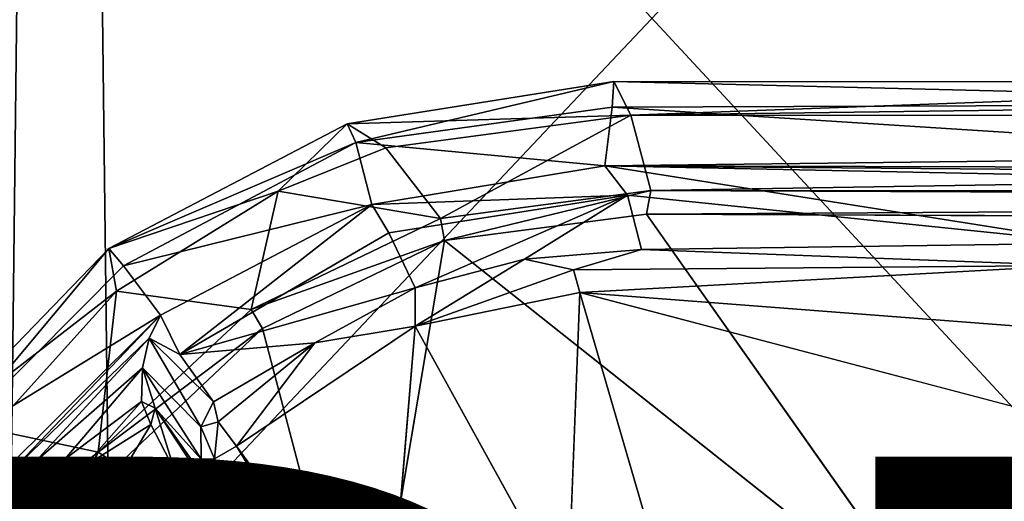
# Model space of a CAD drawing. Units: inches. Extents: x -10.4 to 10.5, y -10.9 to 10.9.
# Drawn here: x -3.3 to -1.8, y 4.4 to 5.2 of the extents above; entities that cross this region are included whole.
import ezdxf

# ---------------------------------------------------------------- set-up
doc = ezdxf.new("R2010")
doc.units = ezdxf.units.IN
doc.header["$MEASUREMENT"] = 0
for name, color, linetype in [('SEAT-BASEMETAL', 5, 'Continuous'), ('SEAT-PROD_NO', 7, 'Continuous'), ('SEAT-SHELL', 5, 'Continuous')]:
    doc.layers.add(name, color=color, linetype=linetype)
doc.styles.get("Standard").update_dxf_attribs({"font": 'arial.ttf'})

msp = doc.modelspace()

# ---------------------------------------------------------------- linework, layer by layer
at = {"layer": 'SEAT-BASEMETAL'}
for points in [[(-8.5182, 9.1662, 3.0304), (-1.0376, 2.2632, 8.08), (-8.2351, 8.9338, 3.1638)], [(-8.3675, 8.9822, 3.1799), (-1.1121, 2.2748, 8.109), (-8.5182, 9.1662, 3.0304)], [(-8.4799, 8.7805, 3.2824), (-1.3848, 1.9562, 8.2623), (-8.3675, 8.9822, 3.1799)], [(-8.3675, 8.9822, 3.1799), (-1.3848, 1.9562, 8.2623), (-1.1121, 2.2748, 8.109)], [(-8.3213, 8.9548, 2.7653), (-0.8455, 2.0453, 7.4935), (-8.366, 8.8875, 2.5026)], [(-8.3213, 8.9548, 2.7653), (-1.0376, 2.2632, 8.08), (-0.8455, 2.0453, 7.4935)], [(-8.366, 8.8875, 2.5026), (-0.8455, 2.0453, 7.4935), (-8.4152, 8.8433, 2.3533)], [(-8.5633, 8.8471, 2.1776), (-1.387, 1.9699, 6.246), (-8.6065, 8.8257, 2.1518)], [(-8.5633, 8.8471, 2.1776), (-0.9725, 1.8014, 6.5899), (-1.3192, 2.0218, 6.3307)], [(-8.4572, 8.8064, 2.2654), (-0.9725, 1.8014, 6.5899), (-8.5633, 8.8471, 2.1776)], [(-8.5633, 8.8471, 2.1776), (-1.3192, 2.0218, 6.3307), (-1.387, 1.9699, 6.246)], [(-8.4152, 8.8433, 2.3533), (-0.9162, 1.8957, 6.8056), (-8.4572, 8.8064, 2.2654)], [(-8.4152, 8.8433, 2.3533), (-0.8455, 2.0453, 7.4935), (-0.9162, 1.8957, 6.8056)], [(-5.6587, 5.9186, 3.8411), (-8.6065, 8.8257, 2.1518), (-1.4591, 1.8837, 6.2174)], [(-8.6065, 8.8257, 2.1518), (-1.387, 1.9699, 6.246), (-1.4406, 1.9143, 6.2141)], [(-8.6065, 8.8257, 2.1518), (-1.4406, 1.9143, 6.2141), (-1.4591, 1.8837, 6.2174)], [(-8.4572, 8.8064, 2.2654), (-0.9162, 1.8957, 6.8056), (-0.9725, 1.8014, 6.5899)], [(-8.4799, 8.7805, 3.2824), (-1.6695, 1.6715, 8.3031), (-1.3848, 1.9562, 8.2623)], [(-1.9684, 1.3894, 6.2457), (-8.8293, 8.5533, 2.1846), (-8.8228, 8.6073, 2.1525)], [(-8.8228, 8.6073, 2.1525), (-5.9286, 5.6637, 3.836), (-1.9102, 1.4487, 6.2114)], [(-1.9684, 1.3894, 6.2457), (-8.8228, 8.6073, 2.1525), (-1.9102, 1.4487, 6.2114)], [(-1.8021, 0.9787, 6.5869), (-8.8293, 8.5533, 2.1846), (-2.0198, 1.3212, 6.3307)], [(-2.0198, 1.3212, 6.3307), (-8.8293, 8.5533, 2.1846), (-1.9684, 1.3894, 6.2457)], [(-1.8021, 0.9787, 6.5869), (-8.8045, 8.4592, 2.2654), (-8.8293, 8.5533, 2.1846)], [(-2.264, 1.0435, 8.0789), (-9.16, 8.5195, 3.036), (-9.1269, 8.4514, 3.0232)], [(-2.2728, 1.114, 8.1091), (-8.9741, 8.3629, 3.1843), (-9.16, 8.5195, 3.036)], [(-1.9542, 1.3868, 8.2623), (-8.7785, 8.4818, 3.2824), (-8.9741, 8.3629, 3.1843)], [(-2.0429, 0.8481, 7.4928), (-8.8953, 8.3637, 2.5252), (-8.8906, 8.4901, 2.2753)], [(-2.0429, 0.8481, 7.4928), (-8.8906, 8.4901, 2.2753), (-1.8961, 0.9232, 6.8022)], [(-1.8961, 0.9232, 6.8022), (-8.8906, 8.4901, 2.2753), (-8.8045, 8.4592, 2.2654)], [(-1.6695, 1.6715, 8.3031), (-8.7785, 8.4818, 3.2824), (-1.9542, 1.3868, 8.2623)], [(-2.264, 1.0435, 8.0789), (-9.1269, 8.4514, 3.0232), (-8.938, 8.2428, 3.1445)], [(-1.8961, 0.9232, 6.8022), (-8.8045, 8.4592, 2.2654), (-1.8021, 0.9787, 6.5869)], [(-1.9542, 1.3868, 8.2623), (-8.9741, 8.3629, 3.1843), (-2.2728, 1.114, 8.1091)], [(-8.938, 8.2428, 3.1445), (-8.8953, 8.3637, 2.5252), (-2.0429, 0.8481, 7.4928)], [(-8.938, 8.2428, 3.1445), (-2.0429, 0.8481, 7.4928), (-2.264, 1.0435, 8.0789)], [(-1.4959, 1.6981, 8.133), (-5.7168, 5.7869, 5.1486), (-5.6722, 5.8023, 5.144)], [(-1.4959, 1.6981, 8.133), (-5.6722, 5.8023, 5.144), (-1.4446, 1.7507, 8.0964)], [(-1.4446, 1.7507, 8.0964), (-5.6233, 5.8144, 5.0879), (-1.0627, 1.4102, 8.3216)], [(-5.7829, 5.7118, 5.1517), (-5.7168, 5.7869, 5.1486), (-1.4959, 1.6981, 8.133)], [(-5.7829, 5.7118, 5.1517), (-1.7476, 1.4886, 8.106), (-5.8092, 5.6829, 5.1367)], [(-5.7829, 5.7118, 5.1517), (-1.4959, 1.6981, 8.133), (-1.7476, 1.4886, 8.106)], [(-5.8092, 5.6829, 5.1367), (-1.4092, 1.0667, 8.3252), (-5.8237, 5.6541, 5.1043)], [(-5.8092, 5.6829, 5.1367), (-1.7476, 1.4886, 8.106), (-1.4092, 1.0667, 8.3252)], [(-1.9102, 1.4487, 6.2114), (-5.9286, 5.6637, 3.836), (-5.9077, 5.6583, 3.8481)], [(-1.9102, 1.4487, 6.2114), (-5.9077, 5.6583, 3.8481), (-1.88, 1.4626, 6.2213)], [(-2.3793, 5.0336, 16.8589), (-2.8227, 5.0201, 17.2211), (-2.406, 5.0861, 17.2624)], [(-2.8227, 5.0201, 17.2211), (-2.8089, 4.9909, 17.2478), (-2.406, 5.0861, 17.2624)], [(-2.8089, 4.9909, 17.2478), (-2.4084, 5.046, 17.2838), (-2.406, 5.0861, 17.2624)], [(-2.4084, 5.046, 17.2838), (-0.9881, 5.0513, 17.3705), (-2.406, 5.0861, 17.2624)], [(-0.9681, 5.0857, 17.3393), (-2.3793, 5.0336, 16.8589), (-2.406, 5.0861, 17.2624)], [(-0.9681, 5.0857, 17.3393), (-2.406, 5.0861, 17.2624), (-0.9881, 5.0513, 17.3705)], [(-0.9052, 5.0535, 17.0658), (-2.3793, 5.0336, 16.8589), (-0.9681, 5.0857, 17.3393)], [(-1.2013, 4.9689, 17.3454), (-0.9881, 5.0513, 17.3705), (-2.4084, 5.046, 17.2838)], [(-2.3793, 5.0336, 16.8589), (-0.9052, 5.0535, 17.0658), (4.4594, 5.028, 17.3152)], [(-2.3793, 5.0336, 16.8589), (-2.7622, 4.9824, 16.864), (-2.8227, 5.0201, 17.2211)], [(-2.8089, 4.9909, 17.2478), (-2.42, 4.9544, 17.2628), (-2.4084, 5.046, 17.2838)], [(-2.7622, 4.9824, 16.864), (-2.3793, 5.0336, 16.8589), (-2.6767, 4.8722, 16.4436)], [(-2.6767, 4.8722, 16.4436), (-2.3793, 5.0336, 16.8589), (-2.3477, 4.9161, 16.4636)], [(-2.4084, 5.046, 17.2838), (-2.42, 4.9544, 17.2628), (-1.2013, 4.9689, 17.3454)], [(-2.3793, 5.0336, 16.8589), (4.4594, 5.028, 17.3152), (-2.3477, 4.9161, 16.4636)], [(-2.9301, 4.9149, 16.8428), (-3.1946, 4.8254, 17.1691), (-2.8227, 5.0201, 17.2211)], [(-3.1946, 4.8254, 17.1691), (-2.8089, 4.9909, 17.2478), (-2.8227, 5.0201, 17.2211)], [(-2.7622, 4.9824, 16.864), (-2.9301, 4.9149, 16.8428), (-2.8227, 5.0201, 17.2211)], [(-2.3477, 4.9161, 16.4636), (4.4594, 5.028, 17.3152), (4.4859, 4.9132, 16.9299)], [(-3.1946, 4.8254, 17.1691), (-3.1719, 4.798, 17.1951), (-2.8089, 4.9909, 17.2478)], [(-2.784, 4.8941, 17.2288), (-2.8089, 4.9909, 17.2478), (-3.1719, 4.798, 17.1951)], [(-2.42, 4.9544, 17.2628), (-2.8089, 4.9909, 17.2478), (-2.784, 4.8941, 17.2288)], [(-2.6767, 4.8722, 16.4436), (-2.9301, 4.9149, 16.8428), (-2.7622, 4.9824, 16.864)], [(-2.784, 4.8941, 17.2288), (-2.3845, 4.9084, 16.9342), (-2.42, 4.9544, 17.2628)], [(-2.42, 4.9544, 17.2628), (-1.1998, 4.9513, 17.333), (-1.2013, 4.9689, 17.3454)], [(-2.3845, 4.9084, 16.9342), (-1.6555, 4.8337, 16.6937), (-2.42, 4.9544, 17.2628)], [(-2.42, 4.9544, 17.2628), (-1.3708, 4.9458, 17.285), (-1.1998, 4.9513, 17.333)], [(-2.42, 4.9544, 17.2628), (-1.6555, 4.8337, 16.6937), (-1.6344, 4.9385, 17.2225)], [(-2.42, 4.9544, 17.2628), (-1.6344, 4.9385, 17.2225), (-1.3708, 4.9458, 17.285)], [(-3.1946, 4.8254, 17.1691), (-2.9301, 4.9149, 16.8428), (-3.1828, 4.7584, 16.8118)], [(-3.1828, 4.7584, 16.8118), (-2.9301, 4.9149, 16.8428), (-2.9726, 4.7297, 16.4028)], [(-2.9301, 4.9149, 16.8428), (-2.6767, 4.8722, 16.4436), (-2.9726, 4.7297, 16.4028)], [(-2.7574, 4.8496, 16.9226), (-2.3845, 4.9084, 16.9342), (-2.784, 4.8941, 17.2288)], [(-2.3845, 4.9084, 16.9342), (-2.7574, 4.8496, 16.9226), (-2.716, 4.7636, 16.5853)], [(-2.3845, 4.9084, 16.9342), (-2.716, 4.7636, 16.5853), (-2.5454, 4.8085, 16.6013)], [(-2.6767, 4.8722, 16.4436), (-2.3477, 4.9161, 16.4636), (-2.6703, 4.8376, 16.41)], [(-2.3547, 4.8787, 16.4365), (-2.6703, 4.8376, 16.41), (-2.3477, 4.9161, 16.4636)], [(-2.3845, 4.9084, 16.9342), (-2.5454, 4.8085, 16.6013), (-2.3625, 4.8236, 16.6136)], [(-1.6555, 4.8337, 16.6937), (-2.3845, 4.9084, 16.9342), (-2.3625, 4.8236, 16.6136)], [(1.2728, 4.901, 16.6879), (-2.3547, 4.8787, 16.4365), (-2.3477, 4.9161, 16.4636)], [(4.4859, 4.9132, 16.9299), (1.2728, 4.901, 16.6879), (-2.3477, 4.9161, 16.4636)], [(-2.784, 4.8941, 17.2288), (-3.1719, 4.798, 17.1951), (-3.114, 4.7211, 17.1794)], [(-3.0841, 4.6597, 16.8412), (-2.784, 4.8941, 17.2288), (-3.114, 4.7211, 17.1794)], [(-3.0841, 4.6597, 16.8412), (-2.7574, 4.8496, 16.9226), (-2.784, 4.8941, 17.2288)], [(0.6828, 4.8671, 16.6278), (-2.3547, 4.8787, 16.4365), (1.2728, 4.901, 16.6879)], [(-2.6703, 4.8376, 16.41), (-2.3547, 4.8787, 16.4365), (-1.8869, 4.2162, 16.3684)], [(-2.6703, 4.8376, 16.41), (-2.9726, 4.7297, 16.4028), (-2.6767, 4.8722, 16.4436)], [(-2.7574, 4.8496, 16.9226), (-3.0841, 4.6597, 16.8412), (-2.716, 4.7636, 16.5853)], [(-2.9726, 4.7297, 16.4028), (-2.6703, 4.8376, 16.41), (-2.9546, 4.7, 16.3712)], [(-2.6703, 4.8376, 16.41), (-2.7952, 4.094, 16.29), (-2.9546, 4.7, 16.3712)], [(-2.3625, 4.8236, 16.6136), (-1.6896, 4.7985, 16.623), (-1.6555, 4.8337, 16.6937)], [(-3.1828, 4.7584, 16.8118), (-3.4861, 4.5244, 17.1119), (-3.1946, 4.8254, 17.1691)], [(-3.459, 4.5096, 17.1399), (-3.1946, 4.8254, 17.1691), (-3.4861, 4.5244, 17.1119)], [(-3.1946, 4.8254, 17.1691), (-3.459, 4.5096, 17.1399), (-3.1719, 4.798, 17.1951)], [(-2.4687, 4.792, 16.5718), (-2.3625, 4.8236, 16.6136), (-2.5454, 4.8085, 16.6013)], [(-2.4687, 4.792, 16.5718), (-1.6896, 4.7985, 16.623), (-2.3625, 4.8236, 16.6136)], [(-2.7163, 4.7037, 16.5269), (-2.5454, 4.8085, 16.6013), (-2.716, 4.7636, 16.5853)], [(-2.5454, 4.8085, 16.6013), (-2.7163, 4.7037, 16.5269), (-2.4687, 4.792, 16.5718)], [(-3.114, 4.7211, 17.1794), (-3.1719, 4.798, 17.1951), (-3.459, 4.5096, 17.1399)], [(-2.4687, 4.792, 16.5718), (-2.7163, 4.7037, 16.5269), (-2.4588, 4.7564, 16.5512)], [(-2.4588, 4.7564, 16.5512), (-1.6896, 4.7985, 16.623), (-2.4687, 4.792, 16.5718)], [(-2.4588, 4.7564, 16.5512), (-1.7266, 4.7004, 16.5884), (-1.6896, 4.7985, 16.623)], [(-3.4861, 4.5244, 17.1119), (-3.1828, 4.7584, 16.8118), (-3.378, 4.5426, 16.7574)], [(-3.378, 4.5426, 16.7574), (-3.1828, 4.7584, 16.8118), (-3.2116, 4.5071, 16.3544)], [(-3.1828, 4.7584, 16.8118), (-2.9726, 4.7297, 16.4028), (-3.2116, 4.5071, 16.3544)], [(-2.716, 4.7636, 16.5853), (-3.0841, 4.6597, 16.8412), (-2.8728, 4.678, 16.5446)], [(-2.716, 4.7636, 16.5853), (-2.8728, 4.678, 16.5446), (-2.7163, 4.7037, 16.5269)], [(-2.4778, 4.2716, 16.4763), (-2.4588, 4.7564, 16.5512), (-2.7163, 4.7037, 16.5269)], [(-1.7266, 4.7004, 16.5884), (-2.4588, 4.7564, 16.5512), (-1.7475, 4.5693, 16.5699)], [(-2.9546, 4.7, 16.3712), (-3.2116, 4.5071, 16.3544), (-2.9726, 4.7297, 16.4028)], [(-3.114, 4.7211, 17.1794), (-3.459, 4.5096, 17.1399), (-3.3866, 4.4503, 17.1301)], [(-3.3468, 4.4773, 17.1038), (-3.114, 4.7211, 17.1794), (-3.3866, 4.4503, 17.1301)], [(-3.1316, 4.6851, 17.095), (-3.114, 4.7211, 17.1794), (-3.3468, 4.4773, 17.1038)], [(-3.0841, 4.6597, 16.8412), (-3.114, 4.7211, 17.1794), (-3.1316, 4.6851, 17.095)], [(-3.2116, 4.5071, 16.3544), (-2.9546, 4.7, 16.3712), (-3.1808, 4.4866, 16.3251)], [(-2.9546, 4.7, 16.3712), (-2.7952, 4.094, 16.29), (-3.1808, 4.4866, 16.3251)], [(-2.7588, 4.191, 16.45), (-2.7163, 4.7037, 16.5269), (-2.9952, 4.5166, 16.4835)], [(-2.8728, 4.678, 16.5446), (-2.9952, 4.5166, 16.4835), (-2.7163, 4.7037, 16.5269)], [(-3.3101, 4.4919, 17.0356), (-3.1316, 4.6851, 17.095), (-3.3468, 4.4773, 17.1038)], [(-3.3101, 4.4919, 17.0356), (-3.1423, 4.639, 17.0316), (-3.1316, 4.6851, 17.095)], [(-3.0513, 4.5464, 16.5453), (-3.1316, 4.6851, 17.095), (-3.1423, 4.639, 17.0316)], [(-3.0841, 4.6597, 16.8412), (-3.1316, 4.6851, 17.095), (-3.0311, 4.5857, 16.5523)], [(-3.0311, 4.5857, 16.5523), (-3.1316, 4.6851, 17.095), (-3.0513, 4.5464, 16.5453)], [(-2.8728, 4.678, 16.5446), (-3.0841, 4.6597, 16.8412), (-3.0311, 4.5857, 16.5523)], [(-2.8728, 4.678, 16.5446), (-3.0311, 4.5857, 16.5523), (-3.0241, 4.5542, 16.5113)], [(-2.9952, 4.5166, 16.4835), (-2.8728, 4.678, 16.5446), (-3.0241, 4.5542, 16.5113)], [(-3.2635, 4.4962, 16.9923), (-3.1423, 4.639, 17.0316), (-3.3101, 4.4919, 17.0356)], [(-3.2635, 4.4962, 16.9923), (-3.1439, 4.5861, 16.9912), (-3.1423, 4.639, 17.0316)], [(-3.1423, 4.639, 17.0316), (-3.1439, 4.5861, 16.9912), (-3.1224, 4.5755, 16.9418)], [(-3.0504, 4.4963, 16.5487), (-3.1423, 4.639, 17.0316), (-3.1224, 4.5755, 16.9418)], [(-3.0513, 4.5464, 16.5453), (-3.1423, 4.639, 17.0316), (-3.0504, 4.4963, 16.5487)], [(-3.2332, 4.4846, 16.9656), (-3.1439, 4.5861, 16.9912), (-3.2635, 4.4962, 16.9923)], [(-3.2332, 4.4846, 16.9656), (-3.1292, 4.55, 16.9651), (-3.1439, 4.5861, 16.9912)], [(-3.1224, 4.5755, 16.9418), (-3.1439, 4.5861, 16.9912), (-3.1292, 4.55, 16.9651)], [(-3.0241, 4.5542, 16.5113), (-3.0311, 4.5857, 16.5523), (-3.0513, 4.5464, 16.5453)], [(-3.1224, 4.5755, 16.9418), (-3.1292, 4.55, 16.9651), (-3.0925, 4.4788, 16.9459)], [(-3.1224, 4.5755, 16.9418), (-2.8433, 4.1507, 16.9042), (-2.8234, 4.1514, 16.8756)], [(-3.0925, 4.4788, 16.9459), (-2.8433, 4.1507, 16.9042), (-3.1224, 4.5755, 16.9418)], [(-3.0241, 4.5542, 16.5113), (-3.0513, 4.5464, 16.5453), (-3.0299, 4.4965, 16.5104)], [(-3.0299, 4.4965, 16.5104), (-2.9952, 4.5166, 16.4835), (-3.0241, 4.5542, 16.5113)], [(-3.4256, 4.3398, 16.5283), (-3.378, 4.5426, 16.7574), (-3.2116, 4.5071, 16.3544)], [(-3.1849, 4.457, 16.9403), (-3.1292, 4.55, 16.9651), (-3.2332, 4.4846, 16.9656)], [(-3.1849, 4.457, 16.9403), (-3.0925, 4.4788, 16.9459), (-3.1292, 4.55, 16.9651)], [(-3.0504, 4.4963, 16.5487), (-3.0299, 4.4965, 16.5104), (-3.0513, 4.5464, 16.5453)], [(-3.0299, 4.4965, 16.5104), (-2.7865, 4.1713, 16.4648), (-2.9952, 4.5166, 16.4835)], [(-2.9952, 4.5166, 16.4835), (-2.7865, 4.1713, 16.4648), (-2.7588, 4.191, 16.45)], [(-3.3921, 4.1871, 16.3004), (-3.4256, 4.3398, 16.5283), (-3.2116, 4.5071, 16.3544)], [(-3.2116, 4.5071, 16.3544), (-3.3565, 4.1759, 16.2718), (-3.3921, 4.1871, 16.3004)], [(-3.1808, 4.4866, 16.3251), (-3.3565, 4.1759, 16.2718), (-3.2116, 4.5071, 16.3544)], [(-3.1992, 4.3463, 16.4865), (-3.2635, 4.4962, 16.9923), (-3.3101, 4.4919, 17.0356)], [(-3.155, 4.3419, 16.4949), (-3.2635, 4.4962, 16.9923), (-3.1992, 4.3463, 16.4865)], [(-3.155, 4.3419, 16.4949), (-3.2332, 4.4846, 16.9656), (-3.2635, 4.4962, 16.9923)], [(-3.0504, 4.4963, 16.5487), (-2.8059, 4.1484, 16.5026), (-3.0299, 4.4965, 16.5104)], [(-3.0299, 4.4965, 16.5104), (-2.8059, 4.1484, 16.5026), (-2.7865, 4.1713, 16.4648)], [(-3.3075, 4.4162, 16.7921), (-3.3468, 4.4773, 17.1038), (-3.4677, 4.0893, 16.7694)], [(-2.7952, 4.094, 16.29), (-3.3565, 4.1759, 16.2718), (-3.1808, 4.4866, 16.3251)], [(-3.2361, 4.3248, 16.4833), (-3.3101, 4.4919, 17.0356), (-3.3468, 4.4773, 17.1038)], [(-3.2361, 4.3248, 16.4833), (-3.3468, 4.4773, 17.1038), (-3.3075, 4.4162, 16.7921)], [(-3.1992, 4.3463, 16.4865), (-3.3101, 4.4919, 17.0356), (-3.2361, 4.3248, 16.4833)], [(-3.155, 4.3419, 16.4949), (-3.2002, 4.4503, 16.9204), (-3.2332, 4.4846, 16.9656)], [(-3.2332, 4.4846, 16.9656), (-3.2002, 4.4503, 16.9204), (-3.1849, 4.457, 16.9403)], [(-3.0925, 4.4788, 16.9459), (-3.1849, 4.457, 16.9403), (-2.8437, 4.1339, 16.9119)], [(-3.0925, 4.4788, 16.9459), (-2.8437, 4.1339, 16.9119), (-2.8433, 4.1507, 16.9042)], [(-3.2002, 4.4503, 16.9204), (-2.9293, 4.0947, 16.8981), (-3.1849, 4.457, 16.9403)], [(-3.2002, 4.4503, 16.9204), (-3.1239, 4.3154, 16.4871), (-2.9392, 4.0755, 16.8696)], [(-3.2002, 4.4503, 16.9204), (-2.9392, 4.0755, 16.8696), (-2.9293, 4.0947, 16.8981)], [(-3.1239, 4.3154, 16.4871), (-3.2002, 4.4503, 16.9204), (-3.155, 4.3419, 16.4949)], [(-3.1849, 4.457, 16.9403), (-2.9293, 4.0947, 16.8981), (-2.8437, 4.1339, 16.9119)]]:
    msp.add_3dface(points, dxfattribs=at)
for points, invisible_edges in [([(-8.5182, 9.1662, 3.0304), (-1.1121, 2.2748, 8.109), (-1.0376, 2.2632, 8.08)], 2), ([(-8.3213, 8.9548, 2.7653), (-8.2351, 8.9338, 3.1638), (-1.0376, 2.2632, 8.08)], 1), ([(-1.6695, 1.6715, 8.3031), (-8.4799, 8.7805, 3.2824), (-8.6292, 8.6312, 3.3031)], 12), ([(-8.7785, 8.4818, 3.2824), (-1.6695, 1.6715, 8.3031), (-8.6292, 8.6312, 3.3031)], 2), ([(-2.2728, 1.114, 8.1091), (-9.16, 8.5195, 3.036), (-2.264, 1.0435, 8.0789)], 12), ([(-1.4591, 1.8837, 6.2174), (-5.656, 5.9078, 3.8541), (-5.6587, 5.9186, 3.8411)], 2), ([(-1.4591, 1.8837, 6.2174), (-5.6233, 5.8144, 5.0879), (-5.656, 5.9078, 3.8541)], 3), ([(-1.4446, 1.7507, 8.0964), (-5.6722, 5.8023, 5.144), (-5.6517, 5.8243, 5.1065)], 12), ([(-1.4446, 1.7507, 8.0964), (-5.6517, 5.8243, 5.1065), (-5.6233, 5.8144, 5.0879)], 1), ([(-1.4591, 1.8837, 6.2174), (-1.0627, 1.4102, 8.3216), (-5.6233, 5.8144, 5.0879)], 13), ([(-5.8122, 5.6247, 5.0874), (-1.88, 1.4626, 6.2213), (-5.9077, 5.6583, 3.8481)], 13), ([(-5.8237, 5.6541, 5.1043), (-1.4092, 1.0667, 8.3252), (-5.8122, 5.6247, 5.0874)], 2), ([(-1.4092, 1.0667, 8.3252), (-1.88, 1.4626, 6.2213), (-5.8122, 5.6247, 5.0874)], 15), ([(0.6828, 4.8671, 16.6278), (-1.8869, 4.2162, 16.3684), (-2.3547, 4.8787, 16.4365)], 1), ([(-0.8504, 3.1729, 16.3096), (-1.8869, 4.2162, 16.3684), (0.6828, 4.8671, 16.6278)], 14), ([(-1.8869, 4.2162, 16.3684), (-2.7952, 4.094, 16.29), (-2.6703, 4.8376, 16.41)], 1), ([(-2.4588, 4.7564, 16.5512), (-2.4778, 4.2716, 16.4763), (-2.3111, 4.2489, 16.484)], 2), ([(-2.3111, 4.2489, 16.484), (-1.7475, 4.5693, 16.5699), (-2.4588, 4.7564, 16.5512)], 1), ([(-2.4778, 4.2716, 16.4763), (-2.7163, 4.7037, 16.5269), (-2.7588, 4.191, 16.45)], 12), ([(-3.1224, 4.5755, 16.9418), (-2.8234, 4.1514, 16.8756), (-3.0504, 4.4963, 16.5487)], 2), ([(-1.7121, 4.4673, 16.5578), (-1.7475, 4.5693, 16.5699), (-2.3111, 4.2489, 16.484)], 14), ([(-3.0504, 4.4963, 16.5487), (-2.8234, 4.1514, 16.8756), (-2.8059, 4.1484, 16.5026)], 1), ([(-1.6438, 4.3957, 16.5511), (-1.7121, 4.4673, 16.5578), (-2.3111, 4.2489, 16.484)], 2)]:
    msp.add_3dface(points, dxfattribs=dict(at, invisible_edges=invisible_edges))
at = {"layer": 'SEAT-SHELL'}
for points in [[(-3.2191, 6.399, 17.4818), (-4.2174, 4.3046, 17.1563), (-4.1441, 6.4209, 17.5849)], [(-4.2174, 4.3046, 17.1563), (-3.2191, 6.399, 17.4818), (-3.1936, 4.2874, 17.0724)], [(-1.2796, 6.3149, 17.5587), (-3.1936, 4.2874, 17.0724), (-3.2191, 6.399, 17.4818)], [(-3.1936, 4.2874, 17.0724), (-1.2796, 6.3149, 17.5587), (-1.2579, 4.2278, 17.1888)], [(-4.1484, 6.2489, 17.9043), (-3.3506, 4.1823, 17.4164), (-3.3265, 6.2427, 17.7943)], [(-1.4081, 4.1739, 17.5377), (-3.3265, 6.2427, 17.7943), (-3.3506, 4.1823, 17.4164)], [(-3.3265, 6.2427, 17.7943), (-1.4081, 4.1739, 17.5377), (-1.408, 6.2348, 17.8865)]]:
    msp.add_3dface(points, dxfattribs=at)

# ---------------------------------------------------------------- texts
at = {"layer": 'SEAT-PROD_NO', "flags": 8}
msp.add_attdef('PROD_NO', (-4, 2.5), 'NOPLN601SP', height=2, dxfattribs=at)

doc.saveas('drawing.dxf')
